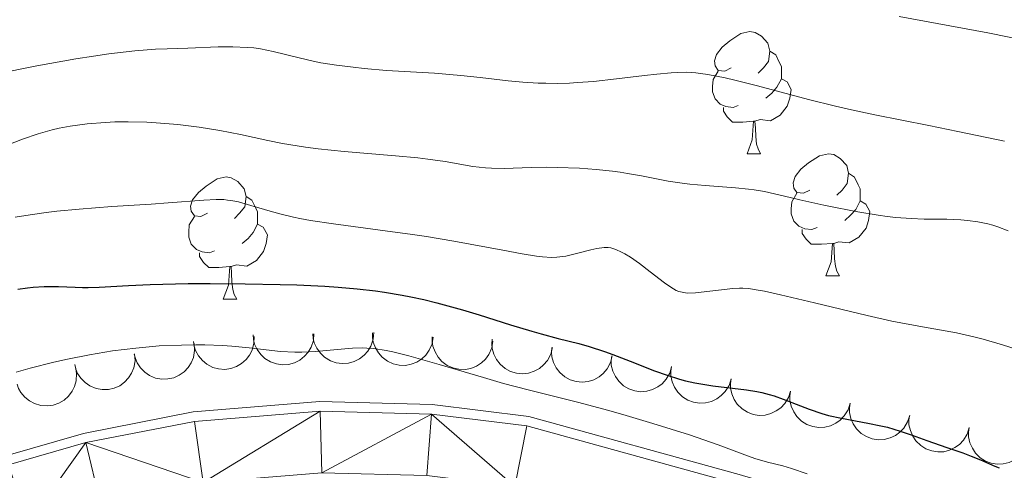
# Model space of a CAD drawing. Units: metres. Extents: x 660592 to 665117, y 4753051 to 4756126.
# Drawn here: x 661846 to 661926, y 4754048 to 4754085 of the extents above; entities that cross this region are included whole.
import ezdxf

# ---------------------------------------------------------------- set-up
doc = ezdxf.new("R2010")
doc.units = ezdxf.units.M
doc.header["$MEASUREMENT"] = 0
for name, color, linetype, lineweight in [('Carátula', 7, 'Continuous', 0), ('Edificios construcciones cerramientos', 7, 'Continuous', 0), ('Elementos auxiliares', 7, 'Continuous', 0), ('Entidades rústicas y varios', 7, 'Continuous', 0), ('Relieve y altimetría', 7, 'Continuous', 0), ('Viales y ferrocarril', 7, 'Continuous', 0)]:
    doc.layers.add(name, color=color, linetype=linetype, lineweight=lineweight)

msp = doc.modelspace()

# ---------------------------------------------------------------- linework, layer by layer
at = {"layer": 'Carátula', "color": 7, "linetype": 'Continuous', "lineweight": 0}
msp.add_3dface([(660663.13, 4753050.8), (665116.87, 4753156.78), (665046.22, 4756125.96), (660592.48, 4756019.98)], dxfattribs=at)
at = {"layer": 'Edificios construcciones cerramientos', "color": 170, "linetype": 'Continuous', "lineweight": 0}
msp.add_polyline3d([(661683.91, 4753942.06, 860.7), (661693.04, 4753945.54, 862.08), (661708.84, 4753951.84, 863.51), (661718.33, 4753956.8, 863.66), (661731.16, 4753964.1, 863.83), (661738.46, 4753968.65, 863.59), (661745.93, 4753974.15, 863.67), (661768.43, 4753993.72, 864.27), (661805.61, 4754025.02, 864.41), (661820.89, 4754037.48, 864.8), (661828.79, 4754042.38, 865), (661835.8, 4754045.9, 867.22), (661844.35, 4754049.2, 868.1), (661850.75, 4754051.04, 868.22), (661859.78, 4754052.81, 868.47), (661870.19, 4754053.66, 868.73), (661879.42, 4754053.41, 868.89), (661887.37, 4754052.44, 869.24), (661904.68, 4754047.67, 869.45), (661918.88, 4754043.46, 869.4), (661939.98, 4754037.04, 871.17)], dxfattribs=at)
at = {"layer": 'Elementos auxiliares', "color": 250, "linetype": 'Continuous', "lineweight": 0}
msp.add_3dface([(661537.78, 4753465.48), (664938.53, 4753546.4), (664882.82, 4755859.77), (661483.22, 4755778.81)], dxfattribs=at)
at = {"layer": 'Entidades rústicas y varios', "color": 92, "linetype": 'Continuous', "lineweight": 0, "flags": 128}
for points in [[(661904.02, 4754081.07), (661903.49, 4754080.81), (661902.96, 4754080.86), (661902.69, 4754081.23), (661902.64, 4754081.66), (661902.8, 4754082.18), (661903.28, 4754082.77), (661903.91, 4754083.3), (661904.81, 4754083.89), (661905.56, 4754084.05), (661905.98, 4754083.99), (661906.51, 4754083.68), (661907.04, 4754083.09), (661907.2, 4754082.45), (661907.09, 4754081.6), (661906.67, 4754081.07), (661906.25, 4754080.65)], [(661907.2, 4754082.45), (661907.68, 4754082.14), (661907.99, 4754081.5), (661908.15, 4754081.18), (661908.15, 4754080.6), (661908.15, 4754080.17), (661907.78, 4754079.48), (661907.36, 4754079), (661906.88, 4754078.58)], [(661904.6, 4754077.99), (661904.18, 4754077.83), (661903.59, 4754077.89), (661903.12, 4754078.1), (661902.69, 4754078.53), (661902.48, 4754079.11), (661902.48, 4754079.53), (661902.53, 4754080.12), (661902.96, 4754080.81)], [(661908.15, 4754080.17), (661908.61, 4754079.92), (661908.95, 4754079.31), (661908.84, 4754078.58), (661908.63, 4754077.94), (661908.05, 4754077.2), (661907.25, 4754076.72), (661906.4, 4754076.83), (661905.97, 4754076.7)], [(661905.86, 4754076.7), (661904.97, 4754076.61), (661904.13, 4754076.61), (661903.7, 4754077.04), (661903.38, 4754077.52), (661903.38, 4754077.83)], [(661905.32, 4754074.01), (661905.75, 4754075.17), (661905.86, 4754076.7), (661905.97, 4754076.7), (661906.01, 4754076.11), (661906.04, 4754075.43), (661906.11, 4754074.81), (661906.23, 4754074.41), (661906.44, 4754074.01)], [(661905.32, 4754074.01), (661906.44, 4754074.01)], [(661910.49, 4754071.04), (661909.96, 4754070.77), (661909.43, 4754070.83), (661909.17, 4754071.2), (661909.11, 4754071.62), (661909.27, 4754072.14), (661909.75, 4754072.74), (661910.39, 4754073.27), (661911.29, 4754073.85), (661912.03, 4754074.01), (661912.46, 4754073.96), (661912.99, 4754073.64), (661913.52, 4754073.06), (661913.68, 4754072.42), (661913.57, 4754071.57), (661913.14, 4754071.04), (661912.72, 4754070.61)], [(661860.94, 4754069.13), (661860.41, 4754068.87), (661859.88, 4754068.92), (661859.61, 4754069.29), (661859.56, 4754069.72), (661859.72, 4754070.24), (661860.2, 4754070.83), (661860.83, 4754071.36), (661861.73, 4754071.95), (661862.48, 4754072.11), (661862.9, 4754072.05), (661863.43, 4754071.74), (661863.96, 4754071.15), (661864.12, 4754070.51), (661864.01, 4754069.66), (661863.59, 4754069.13), (661863.17, 4754068.71)], [(661913.68, 4754072.42), (661914.15, 4754072.1), (661914.47, 4754071.46), (661914.63, 4754071.14), (661914.63, 4754070.56), (661914.63, 4754070.14), (661914.26, 4754069.45), (661913.84, 4754068.97), (661913.36, 4754068.55)], [(661864.12, 4754070.51), (661864.6, 4754070.2), (661864.91, 4754069.56), (661865.07, 4754069.24), (661865.07, 4754068.66), (661865.07, 4754068.23), (661864.7, 4754067.54), (661864.28, 4754067.06), (661863.8, 4754066.64)], [(661911.08, 4754067.96), (661910.65, 4754067.8), (661910.07, 4754067.86), (661909.59, 4754068.07), (661909.17, 4754068.49), (661908.95, 4754069.08), (661908.95, 4754069.5), (661909.01, 4754070.08), (661909.43, 4754070.77)], [(661914.63, 4754070.14), (661915.08, 4754069.89), (661915.43, 4754069.27), (661915.32, 4754068.55), (661915.11, 4754067.91), (661914.52, 4754067.17), (661913.73, 4754066.69), (661912.88, 4754066.79), (661912.45, 4754066.66)], [(661861.52, 4754066.05), (661861.1, 4754065.89), (661860.51, 4754065.95), (661860.04, 4754066.16), (661859.61, 4754066.59), (661859.4, 4754067.17), (661859.4, 4754067.59), (661859.45, 4754068.18), (661859.88, 4754068.87)], [(661865.07, 4754068.23), (661865.53, 4754067.98), (661865.87, 4754067.37), (661865.76, 4754066.64), (661865.55, 4754066), (661864.97, 4754065.26), (661864.17, 4754064.78), (661863.32, 4754064.89), (661862.89, 4754064.76)], [(661912.34, 4754066.66), (661911.45, 4754066.58), (661910.6, 4754066.58), (661910.18, 4754067.01), (661909.86, 4754067.48), (661909.86, 4754067.8)], [(661911.79, 4754063.98), (661912.23, 4754065.14), (661912.34, 4754066.66), (661912.45, 4754066.66), (661912.48, 4754066.08), (661912.52, 4754065.39), (661912.59, 4754064.78), (661912.7, 4754064.38), (661912.92, 4754063.98)], [(661862.78, 4754064.76), (661861.89, 4754064.67), (661861.05, 4754064.67), (661860.62, 4754065.1), (661860.3, 4754065.58), (661860.3, 4754065.89)], [(661862.24, 4754062.07), (661862.67, 4754063.23), (661862.78, 4754064.76), (661862.89, 4754064.76), (661862.93, 4754064.17), (661862.96, 4754063.49), (661863.03, 4754062.87), (661863.15, 4754062.47), (661863.36, 4754062.07)], [(661911.79, 4754063.98), (661912.92, 4754063.98)], [(661862.24, 4754062.07), (661863.36, 4754062.07)]]:
    msp.add_lwpolyline(points, dxfattribs=at)
for points, elevation in [([(661869.705, 4754059.241), (661869.657, 4754058.68), (661869.466, 4754058.127), (661869.22, 4754057.712), (661868.92, 4754057.382), (661868.535, 4754057.075), (661868.096, 4754056.852), (661867.623, 4754056.72), (661867.122, 4754056.692), (661866.618, 4754056.755), (661866.139, 4754056.922), (661865.671, 4754057.213), (661865.331, 4754057.542), (661865.037, 4754057.94), (661864.819, 4754058.381), (661864.733, 4754058.753), (661864.706, 4754059.14)], 879.258), ([(661874.616, 4754059.339), (661874.568, 4754058.779), (661874.377, 4754058.225), (661874.131, 4754057.811), (661873.831, 4754057.481), (661873.446, 4754057.173), (661873.007, 4754056.95), (661872.534, 4754056.819), (661872.033, 4754056.79), (661871.53, 4754056.854), (661871.051, 4754057.021), (661870.582, 4754057.311), (661870.242, 4754057.641), (661869.948, 4754058.038), (661869.731, 4754058.48), (661869.645, 4754058.851), (661869.617, 4754059.239)], 880.191), ([(661879.518, 4754058.964), (661879.421, 4754058.411), (661879.182, 4754057.876), (661878.9, 4754057.485), (661878.573, 4754057.182), (661878.162, 4754056.91), (661877.706, 4754056.727), (661877.223, 4754056.637), (661876.721, 4754056.653), (661876.225, 4754056.761), (661875.763, 4754056.969), (661875.321, 4754057.3), (661875.012, 4754057.658), (661874.754, 4754058.08), (661874.576, 4754058.539), (661874.523, 4754058.916), (661874.53, 4754059.305)], 881.111), ([(661859.854, 4754058.432), (661859.892, 4754057.871), (661859.788, 4754057.294), (661859.608, 4754056.847), (661859.362, 4754056.475), (661859.028, 4754056.113), (661858.629, 4754055.826), (661858.181, 4754055.623), (661857.69, 4754055.519), (661857.183, 4754055.505), (661856.684, 4754055.597), (661856.176, 4754055.812), (661855.791, 4754056.086), (661855.439, 4754056.434), (661855.157, 4754056.837), (661855.015, 4754057.191), (661854.929, 4754057.57)], 877.867), ([(661864.782, 4754059.018), (661864.771, 4754058.456), (661864.616, 4754057.891), (661864.397, 4754057.462), (661864.119, 4754057.113), (661863.754, 4754056.782), (661863.331, 4754056.531), (661862.867, 4754056.369), (661862.369, 4754056.309), (661861.862, 4754056.34), (661861.374, 4754056.476), (661860.887, 4754056.735), (661860.527, 4754057.042), (661860.208, 4754057.42), (661859.962, 4754057.847), (661859.853, 4754058.212), (661859.8, 4754058.597)], 878.424), ([(661884.423, 4754058.63), (661884.326, 4754058.076), (661884.087, 4754057.541), (661883.806, 4754057.15), (661883.478, 4754056.848), (661883.067, 4754056.575), (661882.611, 4754056.392), (661882.128, 4754056.303), (661881.626, 4754056.318), (661881.13, 4754056.426), (661880.668, 4754056.635), (661880.226, 4754056.965), (661879.917, 4754057.323), (661879.659, 4754057.745), (661879.481, 4754058.204), (661879.428, 4754058.582), (661879.435, 4754058.97)], 882.02), ([(661889.31, 4754058.103), (661889.174, 4754057.558), (661888.898, 4754057.041), (661888.589, 4754056.671), (661888.241, 4754056.392), (661887.812, 4754056.15), (661887.343, 4754056), (661886.855, 4754055.945), (661886.356, 4754055.996), (661885.869, 4754056.139), (661885.423, 4754056.38), (661885.006, 4754056.741), (661884.723, 4754057.12), (661884.495, 4754057.559), (661884.351, 4754058.03), (661884.325, 4754058.41), (661884.359, 4754058.797)], 882.918), ([(661854.956, 4754057.575), (661854.994, 4754057.014), (661854.89, 4754056.437), (661854.71, 4754055.99), (661854.464, 4754055.618), (661854.13, 4754055.256), (661853.73, 4754054.968), (661853.283, 4754054.766), (661852.792, 4754054.662), (661852.285, 4754054.647), (661851.786, 4754054.74), (661851.278, 4754054.955), (661850.893, 4754055.229), (661850.541, 4754055.577), (661850.259, 4754055.98), (661850.117, 4754056.334), (661850.03, 4754056.713)], 877.343), ([(661894.22, 4754057.415), (661894.084, 4754056.869), (661893.808, 4754056.353), (661893.499, 4754055.983), (661893.151, 4754055.704), (661892.722, 4754055.462), (661892.253, 4754055.311), (661891.765, 4754055.257), (661891.266, 4754055.308), (661890.779, 4754055.45), (661890.332, 4754055.692), (661889.915, 4754056.053), (661889.633, 4754056.431), (661889.405, 4754056.871), (661889.26, 4754057.341), (661889.234, 4754057.722), (661889.268, 4754058.109)], 883.567), ([(661899.117, 4754056.539), (661898.961, 4754055.999), (661898.666, 4754055.492), (661898.344, 4754055.134), (661897.986, 4754054.868), (661897.548, 4754054.642), (661897.074, 4754054.508), (661896.585, 4754054.471), (661896.087, 4754054.541), (661895.606, 4754054.701), (661895.169, 4754054.958), (661894.765, 4754055.334), (661894.497, 4754055.723), (661894.285, 4754056.171), (661894.158, 4754056.646), (661894.146, 4754057.027), (661894.194, 4754057.413)], 884.046), ([(661850.083, 4754056.509), (661850.183, 4754055.956), (661850.143, 4754055.372), (661850.014, 4754054.907), (661849.811, 4754054.51), (661849.519, 4754054.113), (661849.154, 4754053.783), (661848.732, 4754053.533), (661848.255, 4754053.374), (661847.752, 4754053.304), (661847.246, 4754053.341), (661846.718, 4754053.499), (661846.305, 4754053.728), (661845.917, 4754054.035), (661845.591, 4754054.404), (661845.411, 4754054.74), (661845.283, 4754055.107)], 877.164), ([(661904.009, 4754055.533), (661903.839, 4754054.997), (661903.531, 4754054.499), (661903.199, 4754054.149), (661902.834, 4754053.892), (661902.391, 4754053.678), (661901.914, 4754053.557), (661901.424, 4754053.532), (661900.928, 4754053.615), (661900.451, 4754053.788), (661900.021, 4754054.056), (661899.627, 4754054.443), (661899.369, 4754054.838), (661899.169, 4754055.291), (661899.054, 4754055.77), (661899.052, 4754056.151), (661899.11, 4754056.535)], 884.271), ([(661908.905, 4754054.531), (661908.735, 4754053.995), (661908.427, 4754053.497), (661908.096, 4754053.147), (661907.731, 4754052.89), (661907.288, 4754052.676), (661906.811, 4754052.555), (661906.32, 4754052.53), (661905.825, 4754052.613), (661905.348, 4754052.786), (661904.917, 4754053.054), (661904.524, 4754053.441), (661904.265, 4754053.836), (661904.066, 4754054.289), (661903.951, 4754054.768), (661903.949, 4754055.149), (661904.007, 4754055.533)], 884.403), ([(661913.802, 4754053.529), (661913.632, 4754052.993), (661913.324, 4754052.495), (661912.993, 4754052.145), (661912.628, 4754051.888), (661912.184, 4754051.674), (661911.707, 4754051.553), (661911.217, 4754051.529), (661910.722, 4754051.611), (661910.245, 4754051.784), (661909.814, 4754052.052), (661909.421, 4754052.439), (661909.162, 4754052.834), (661908.962, 4754053.287), (661908.848, 4754053.766), (661908.845, 4754054.147), (661908.904, 4754054.531)], 884.536), ([(661918.699, 4754052.527), (661918.529, 4754051.991), (661918.221, 4754051.493), (661917.889, 4754051.143), (661917.525, 4754050.887), (661917.081, 4754050.672), (661916.604, 4754050.551), (661916.114, 4754050.527), (661915.618, 4754050.609), (661915.141, 4754050.782), (661914.711, 4754051.05), (661914.317, 4754051.437), (661914.059, 4754051.832), (661913.859, 4754052.285), (661913.744, 4754052.764), (661913.742, 4754053.145), (661913.8, 4754053.529)], 884.668), ([(661923.596, 4754051.525), (661923.426, 4754050.989), (661923.118, 4754050.491), (661922.786, 4754050.141), (661922.422, 4754049.885), (661921.978, 4754049.67), (661921.501, 4754049.549), (661921.011, 4754049.525), (661920.515, 4754049.607), (661920.038, 4754049.78), (661919.608, 4754050.048), (661919.214, 4754050.435), (661918.956, 4754050.83), (661918.756, 4754051.283), (661918.641, 4754051.762), (661918.639, 4754052.143), (661918.697, 4754052.527)], 884.801), ([(661928.492, 4754050.523), (661928.323, 4754049.987), (661928.014, 4754049.489), (661927.683, 4754049.139), (661927.318, 4754048.883), (661926.875, 4754048.668), (661926.398, 4754048.547), (661925.907, 4754048.523), (661925.412, 4754048.605), (661924.935, 4754048.778), (661924.505, 4754049.046), (661924.111, 4754049.433), (661923.853, 4754049.829), (661923.653, 4754050.281), (661923.538, 4754050.76), (661923.536, 4754051.141), (661923.594, 4754051.525)], 884.933)]:
    msp.add_lwpolyline(points, dxfattribs=dict(at, elevation=elevation))
at = {"layer": 'Relieve y altimetría', "color": 36, "linetype": 'Continuous', "lineweight": 0, "flags": 128}
for points, elevation in [([(661917.83, 4754085.29), (661925.12, 4754083.94), (661928.78, 4754083.21), (661930.56, 4754082.84), (661933.94, 4754082.09), (661937.03, 4754081.35), (661938.88, 4754080.89), (661941.98, 4754080.06), (661944.45, 4754079.33), (661946.61, 4754078.64), (661947.52, 4754078.36), (661948.96, 4754077.98), (661951.25, 4754077.43), (661952.61, 4754077.09), (661955.82, 4754076.23), (661957.56, 4754075.73), (661960.19, 4754074.92), (661962.69, 4754074.1), (661965.66, 4754073.11), (661966.95, 4754072.72), (661967.54, 4754072.56), (661968.61, 4754072.29), (661970.36, 4754071.94)], 895), ([(661843.49, 4754080.57), (661846.92, 4754081.23), (661850.13, 4754081.81), (661851.57, 4754082.04), (661852.84, 4754082.22), (661854.97, 4754082.47), (661856.67, 4754082.6), (661857.62, 4754082.65), (661859.33, 4754082.7), (661861.82, 4754082.79), (661863.03, 4754082.8), (661864.2, 4754082.76), (661864.76, 4754082.71), (661865.31, 4754082.63), (661866.36, 4754082.43), (661868.49, 4754081.89), (661869.65, 4754081.62), (661870.26, 4754081.5), (661871.56, 4754081.29), (661872.92, 4754081.12), (661873.84, 4754081.02), (661875.66, 4754080.87), (661879.62, 4754080.63), (661881.78, 4754080.45), (661883.37, 4754080.27), (661885.67, 4754080.01), (661886.89, 4754079.9), (661888.14, 4754079.83), (661888.78, 4754079.81), (661889.75, 4754079.8), (661890.73, 4754079.83), (661891.39, 4754079.86), (661892.69, 4754079.96), (661894.59, 4754080.16), (661896.9, 4754080.44), (661897.9, 4754080.56), (661899.07, 4754080.67), (661899.59, 4754080.7), (661900.35, 4754080.71), (661901.11, 4754080.66), (661901.5, 4754080.62), (661902.11, 4754080.53), (661903.51, 4754080.26), (661904.32, 4754080.07), (661906.17, 4754079.6), (661910.39, 4754078.48), (661912.59, 4754077.94), (661913.68, 4754077.69), (661915.83, 4754077.22), (661920.27, 4754076.35), (661922.66, 4754075.86), (661926.49, 4754075.05)], 890), ([(661843.04, 4754074.19), (661845.73, 4754075.22), (661847.02, 4754075.66), (661848.17, 4754075.98), (661848.76, 4754076.11), (661849.65, 4754076.29), (661851.06, 4754076.48), (661852.55, 4754076.6), (661853.34, 4754076.64), (661854.43, 4754076.65), (661855.95, 4754076.61), (661856.73, 4754076.57), (661858.5, 4754076.43), (661860.26, 4754076.21), (661861.12, 4754076.08), (661861.97, 4754075.93), (661863.65, 4754075.59), (661865.92, 4754075.1), (661867.11, 4754074.87), (661869.02, 4754074.56), (661870.04, 4754074.43), (661872.18, 4754074.21), (661876.4, 4754073.86), (661878.26, 4754073.68), (661879.07, 4754073.58), (661880.49, 4754073.37), (661882.78, 4754072.98), (661883.8, 4754072.86), (661884.31, 4754072.83), (661885.35, 4754072.82), (661887.58, 4754072.89), (661888.82, 4754072.91), (661889.7, 4754072.9), (661891.53, 4754072.83), (661892.91, 4754072.73), (661894.25, 4754072.59), (661894.89, 4754072.5), (661895.49, 4754072.41), (661896.64, 4754072.2), (661898.84, 4754071.77), (661900, 4754071.59)], 885), ([(661900, 4754071.59), (661900.61, 4754071.52), (661901.88, 4754071.4), (661904.36, 4754071.22), (661905.43, 4754071.11), (661905.91, 4754071.05), (661906.76, 4754070.91), (661907.59, 4754070.73), (661908.88, 4754070.42), (661909.67, 4754070.23), (661911.63, 4754069.8), (661912.73, 4754069.57), (661914.44, 4754069.25), (661916.1, 4754068.97), (661916.86, 4754068.87), (661917.57, 4754068.79), (661918.82, 4754068.69), (661919.9, 4754068.65), (661921.75, 4754068.64), (661922.9, 4754068.6), (661923.46, 4754068.55), (661924.3, 4754068.44), (661925.13, 4754068.27), (661925.54, 4754068.16), (661925.96, 4754068.02), (661926.8, 4754067.7)], 885), ([(661845.12, 4754068.81), (661846.37, 4754069.01), (661847.68, 4754069.19), (661848.57, 4754069.29), (661850.38, 4754069.47), (661853.07, 4754069.68), (661856.32, 4754069.89), (661857.7, 4754069.98), (661860.64, 4754070.22), (661861.67, 4754070.27), (661862.28, 4754070.25), (661862.58, 4754070.22), (661863.03, 4754070.16), (661863.5, 4754070.06), (661864.51, 4754069.78), (661866.09, 4754069.31), (661867, 4754069.06), (661868.01, 4754068.82), (661868.55, 4754068.71), (661869.41, 4754068.55), (661871.3, 4754068.25), (661875.56, 4754067.7), (661877.82, 4754067.38), (661878.97, 4754067.21), (661881.22, 4754066.83), (661885.24, 4754066.09), (661886.82, 4754065.8), (661888.02, 4754065.62), (661888.49, 4754065.56), (661889.25, 4754065.51), (661889.67, 4754065.52), (661889.92, 4754065.54), (661890.41, 4754065.62), (661891.3, 4754065.82), (661892.48, 4754066.12), (661892.98, 4754066.23), (661893.58, 4754066.32), (661893.9, 4754066.31), (661894.11, 4754066.28), (661894.52, 4754066.16), (661895.01, 4754065.94), (661895.28, 4754065.8)], 880), ([(661895.28, 4754065.8), (661895.73, 4754065.53), (661896.49, 4754065), (661897.36, 4754064.32), (661898.53, 4754063.41), (661899.05, 4754063.05), (661899.5, 4754062.8), (661899.71, 4754062.71), (661900.12, 4754062.61), (661900.41, 4754062.58), (661901.08, 4754062.6), (661904.16, 4754062.94), (661904.71, 4754062.97), (661904.98, 4754062.97), (661905.43, 4754062.94), (661906.25, 4754062.82), (661906.76, 4754062.72), (661908.08, 4754062.43), (661910.86, 4754061.77), (661915.21, 4754060.73), (661917.24, 4754060.28), (661919.75, 4754059.81), (661922.56, 4754059.3), (661923.98, 4754058.98), (661924.74, 4754058.78), (661926.34, 4754058.32), (661927.98, 4754057.8)], 880), ([(661845.2, 4754056.08), (661846.36, 4754056.41), (661848.32, 4754056.9), (661849.44, 4754057.15), (661851.24, 4754057.5), (661853.14, 4754057.82), (661854.1, 4754057.95), (661855.06, 4754058.06), (661856.96, 4754058.23), (661858.8, 4754058.31), (661859.98, 4754058.33), (661860.74, 4754058.32), (661862.18, 4754058.26), (661862.95, 4754058.21), (661864.38, 4754058.07), (661866.94, 4754057.79), (661868.12, 4754057.72), (661868.7, 4754057.72), (661869.83, 4754057.77), (661871.93, 4754057.98), (661872.87, 4754058.06), (661873.66, 4754058.07), (661874.04, 4754058.06), (661874.64, 4754058.01), (661875.63, 4754057.86), (661876.19, 4754057.74), (661877.51, 4754057.41), (661880, 4754056.7), (661883.66, 4754055.63), (661885.3, 4754055.16), (661887.31, 4754054.63), (661889.83, 4754054.01), (661891.37, 4754053.62), (661893.95, 4754052.92), (661895.38, 4754052.51), (661897.57, 4754051.87), (661900.6, 4754050.92), (661902.95, 4754050.11), (661905.15, 4754049.29), (661905.97, 4754049), (661907, 4754048.7), (661908.27, 4754048.38), (661908.99, 4754048.17), (661910.26, 4754047.74)], 870)]:
    msp.add_lwpolyline(points, dxfattribs=dict(at, elevation=elevation))
at = {"layer": 'Relieve y altimetría', "color": 36, "linetype": 'Continuous', "lineweight": 30, "elevation": 875, "flags": 128}
msp.add_lwpolyline([(661845.36, 4754062.91), (661846.14, 4754063.01), (661846.62, 4754063.06), (661847.51, 4754063.11), (661848.7, 4754063.11), (661850.06, 4754063.05), (661850.68, 4754063.03), (661851.12, 4754063.03), (661852.03, 4754063.07), (661854.44, 4754063.21), (661856.22, 4754063.28), (661859.36, 4754063.35), (661861.18, 4754063.35), (661864.04, 4754063.34), (661866.92, 4754063.28), (661868.3, 4754063.24), (661870.61, 4754063.13), (661871.7, 4754063.06), (661873.27, 4754062.92), (661874.77, 4754062.75), (661875.5, 4754062.65), (661876.95, 4754062.41), (661877.66, 4754062.27), (661878.73, 4754062.04), (661879.8, 4754061.78), (661881.92, 4754061.2), (661883.29, 4754060.78), (661885.88, 4754059.97), (661887.61, 4754059.44), (661888.39, 4754059.22), (661889.8, 4754058.85), (661891.5, 4754058.43), (661892.33, 4754058.2), (661893.61, 4754057.79), (661894.29, 4754057.54), (661895.71, 4754056.98), (661897.72, 4754056.19), (661898.74, 4754055.83), (661899.76, 4754055.51), (661900.27, 4754055.38), (661901.02, 4754055.2), (661901.52, 4754055.11), (661902.5, 4754054.96), (661905.28, 4754054.62), (661906.14, 4754054.48), (661906.55, 4754054.4), (661907.15, 4754054.24), (661907.54, 4754054.13), (661908.29, 4754053.87), (661910.43, 4754053.04), (661911.48, 4754052.68), (661912.01, 4754052.53), (661913.09, 4754052.29), (661915.27, 4754051.9), (661916.34, 4754051.68), (661916.87, 4754051.55), (661917.91, 4754051.24), (661918.9, 4754050.91), (661920.11, 4754050.47), (661920.66, 4754050.27), (661921.75, 4754049.9), (661923.07, 4754049.46), (661923.76, 4754049.19), (661924.53, 4754048.87), (661925.71, 4754048.36), (661926.06, 4754048.22)], dxfattribs=at)
at = {"layer": 'Viales y ferrocarril', "color": 250, "linetype": 'Continuous', "lineweight": 13}
msp.add_polyline3d([(661709.17, 4753951.13, 861.1), (661718.7, 4753956.11, 862.1), (661731.56, 4753963.43, 861.51), (661738.89, 4753968, 861.79), (661746.42, 4753973.55, 862.1), (661768.93, 4753993.13, 862.1), (661806.11, 4754024.42, 862.61), (661821.34, 4754036.85, 863.9), (661829.17, 4754041.7, 864.11), (661836.11, 4754045.18, 864.36), (661844.59, 4754048.46, 864.72), (661850.93, 4754050.29, 865.03), (661859.89, 4754052.04, 865.52), (661870.21, 4754052.88, 866.15), (661879.36, 4754052.63, 866.77), (661887.22, 4754051.67, 867.34), (661904.47, 4754046.92, 868.26), (661955.49, 4754031.79, 870.87), (661977.02, 4754024.67, 872.33), (661990.28, 4754019.32, 873.2), (662043.42, 4753991.65, 876.98), (662052.53, 4753986.68, 877.23), (662061.2, 4753980.66, 876.66)], dxfattribs=at)

# ---------------------------------------------------------------- meshes
at = {"layer": 'Viales y ferrocarril', "color": 20, "linetype": 'Continuous', "lineweight": 0}
mesh = msp.add_polyface(dxfattribs=at)
corners = [(661975.28, 4754019.91, 872.33), (661955.49, 4754031.79, 870.87), (661953.97, 4754026.96, 870.87), (661904.47, 4754046.92, 868.26), (661903.07, 4754042.05, 868.26), (661886.23, 4754046.69, 867.34), (661887.22, 4754051.67, 867.34), (661879.36, 4754052.63, 866.77), (661878.98, 4754047.58, 866.77), (661870.35, 4754047.82, 866.15), (661870.21, 4754052.88, 866.15), (661860.59, 4754047.02, 865.52), (661859.89, 4754052.04, 865.52), (661850.93, 4754050.29, 865.03), (661852.12, 4754045.36, 865.03), (661846.21, 4754043.66, 864.72), (661844.59, 4754048.46, 864.72), (661838.16, 4754040.54, 864.36), (661836.11, 4754045.18, 864.36), (661831.64, 4754037.28, 864.11), (661829.17, 4754041.7, 864.11), (661824.29, 4754032.72, 863.9), (661821.34, 4754036.85, 863.9), (661806.11, 4754024.42, 862.61), (661809.34, 4754020.52, 862.61), (661772.22, 4753989.29, 862.1), (661768.93, 4753993.13, 862.1), (661746.42, 4753973.55, 862.1), (661749.59, 4753969.59, 862.1), (661738.89, 4753968, 861.79), (661741.73, 4753963.81, 861.79), (661734.15, 4753959.08, 861.51), (661731.56, 4753963.43, 861.51), (661718.7, 4753956.11, 862.1), (661721.12, 4753951.66, 862.1), (661709.17, 4753951.13, 861.1), (661711.28, 4753946.53, 861.1)]
mesh.append_faces([[corners[k] for k in face] for face in [(0, 1, 2), (2, 3, 4), (4, 3, 5), (5, 7, 8), (8, 7, 9), (9, 10, 11), (11, 13, 14), (14, 13, 15), (15, 16, 17), (17, 18, 19), (19, 20, 21), (21, 23, 24), (24, 23, 25), (25, 27, 28), (28, 29, 30), (30, 29, 31), (31, 33, 34), (34, 35, 36)]], dxfattribs={"vtx0": -1, "vtx1": -1, "color": 20})
mesh.append_faces([[corners[k] for k in face] for face in [(2, 1, 3), (5, 3, 6), (5, 6, 7), (9, 7, 10), (11, 10, 12), (11, 12, 13), (15, 13, 16), (17, 16, 18), (19, 18, 20), (21, 20, 22), (21, 22, 23), (25, 23, 26), (25, 26, 27), (28, 27, 29), (31, 29, 32), (31, 32, 33), (34, 33, 35)]], dxfattribs={"vtx0": -1, "vtx2": -1, "color": 20})

doc.saveas('drawing.dxf')
